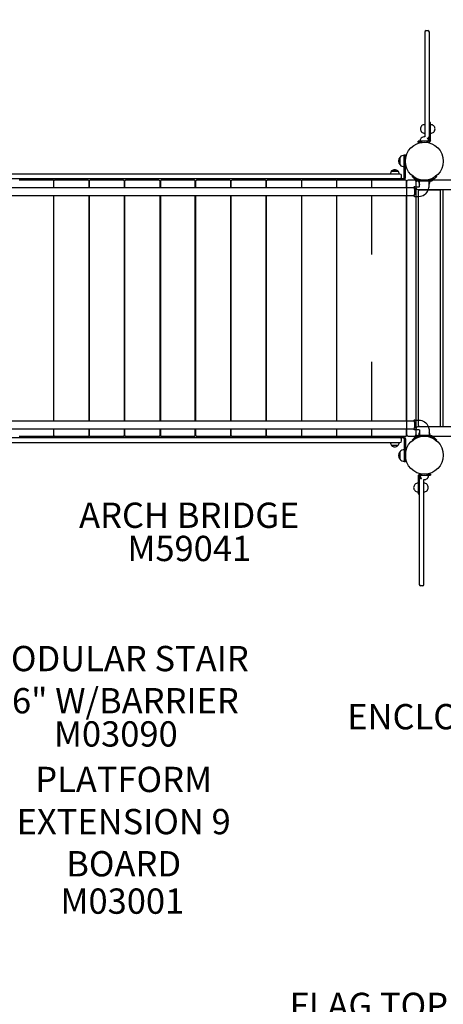
# Model space of a CAD drawing. Units: inches. Extents: x 155 to 692, y -87 to 269.
# Drawn here: x 327 to 394, y 32 to 188 of the extents above; entities that cross this region are included whole.
import ezdxf

# ---------------------------------------------------------------- set-up
doc = ezdxf.new("R2010")
doc.units = ezdxf.units.IN
doc.header["$LTSCALE"] = 12
doc.header["$MEASUREMENT"] = 0
for name, color, linetype in [('1', 7, 'Continuous'), ('20', 7, 'Continuous'), ('33', 20, 'Continuous'), ('6070', 7, 'Continuous'), ('8', 7, 'Continuous')]:
    doc.layers.add(name, color=color, linetype=linetype)
doc.styles.add('NORMAL', font='simplex')
doc.styles.get("Standard").update_dxf_attribs({"font": 'romans.shx'})
doc.dimstyles.get("Standard").update_dxf_attribs({"dimscale": 60, "dimtxt": 0.0833, "dimasz": 0.0833, "dimexe": 0.0833, "dimexo": 0.04, "dimgap": 0.09, "dimtad": 0, "dimtih": 1, "dimtoh": 1, "dimdec": 4, "dimzin": 1, "dimdsep": 46, "dimlunit": 4, "dimtxsty": 'Standard', "dimcen": 0.09, "dimclrt": 150, "dimadec": 4, "dimazin": 0, "dimtfac": 1, "dimtdec": 0, "dimtofl": 0, "dimtmove": 0, "dimatfit": 3, "dimfxl": 1, "dimtolj": 1, "dimtzin": 0, "dimarcsym": 0})

# ---------------------------------------------------------------- blocks, each defined once
blk = doc.blocks.new('*D49')
at = {"layer": '33', "color": 0, "lineweight": -2, "transparency": 16777216}
for p, q in [((188.96, -6.19), (188.96, 268.57)), ((569.12, 154.84), (569.12, 268.57)), ((193.96, 263.57), (361.72, 263.57)), ((564.12, 263.57), (397.51, 263.57))]:
    blk.add_line(p, q, dxfattribs=at)
at = {"layer": '33', "color": 0, "transparency": 16777216}
for points in [[(193.96, 264.41), (193.96, 262.74), (188.96, 263.57)], [(564.12, 264.41), (564.12, 262.74), (569.12, 263.57)]]:
    blk.add_solid(points, dxfattribs=at)
at = {"layer": '33', "color": 150, "transparency": 16777216, "insert": (379.62, 263.57), "char_height": 4.998, "attachment_point": 5}
blk.add_mtext('\\A1;31\'-8"', dxfattribs=at)
blk = doc.blocks.new('*D50')
at = {"layer": '33', "color": 0, "lineweight": -2, "transparency": 16777216}
for p, q in [((412.77, 253.67), (159.25, 253.67)), ((164.25, 248.68), (164.25, 90.09)), ((164.25, -81.5), (164.25, 73.34)), ((260.83, -86.5), (159.25, -86.5))]:
    blk.add_line(p, q, dxfattribs=at)
at = {"layer": '33', "color": 0, "transparency": 16777216}
for points in [[(163.42, 248.68), (165.08, 248.68), (164.25, 253.67)], [(163.42, -81.5), (165.08, -81.5), (164.25, -86.5)]]:
    blk.add_solid(points, dxfattribs=at)
at = {"layer": '33', "color": 150, "transparency": 16777216, "insert": (164.25, 81.72), "char_height": 4.998, "attachment_point": 5}
blk.add_mtext('\\A1;28\'-4"', dxfattribs=at)

msp = doc.modelspace()

# ---------------------------------------------------------------- linework, layer by layer
at = {"layer": '1'}
for p, q in [((390.94, 186.18), (390.94, 169.68)), ((391.19, 186.43), (391.44, 186.43)), ((391.69, 169.12), (391.69, 186.18)), ((390.46, 171.36), (390.46, 171.36)), ((391.88, 171.87), (391.69, 171.87)), ((391.88, 169.12), (391.88, 171.87)), ((390.45, 170.39), (390.45, 170.39)), ((392.36, 170.38), (392.36, 170.38)), ((389.88, 168.75), (389.88, 168.93)), ((390.71, 168.93), (390.19, 168.94)), ((390.87, 168.93), (390.19, 168.94)), ((390.4, 169.42), (390.4, 169.42)), ((391.51, 168.93), (390.88, 168.93)), ((391.51, 168.75), (391.22, 168.75)), ((391.51, 168.75), (391.22, 168.75)), ((391.51, 168.75), (391.23, 168.75)), ((391.51, 168.75), (391.24, 168.75)), ((391.36, 169.43), (391.44, 169.43)), ((391.37, 169.42), (391.37, 169.42)), ((387.7, 163.17), (387.7, 166.8)), ((387.7, 166.8), (387.88, 166.8)), ((387.88, 163.17), (387.88, 166.8)), ((387.05, 166.43), (387.04, 166.43)), ((387.04, 165.17), (387.04, 166.43)), ((387.05, 165.17), (387.04, 165.17)), ((387.05, 165.17), (387.05, 166.43)), ((387.02, 163.74), (316.74, 163.74)), ((385.71, 164.22), (385.71, 164.23)), ((385.71, 164.23), (386.69, 164.23)), ((385.71, 164.22), (386.69, 164.22)), ((386.69, 164.22), (386.69, 164.23)), ((387.52, 162.99), (316.24, 162.99)), ((332.17, 162.77), (326.82, 162.77)), ((332.27, 161.62), (332.27, 162.64)), ((337.73, 162.77), (332.39, 162.77)), ((337.85, 162.64), (337.85, 161.62)), ((337.87, 161.62), (337.87, 162.64)), ((343.31, 162.77), (337.99, 162.77)), ((343.43, 162.64), (343.43, 161.62)), ((343.49, 161.62), (343.49, 162.64)), ((348.9, 162.77), (343.62, 162.77)), ((349.03, 162.64), (349.03, 161.62)), ((349.13, 162.64), (349.13, 161.62)), ((354.51, 162.77), (349.26, 162.77)), ((354.63, 161.62), (354.63, 162.64)), ((354.73, 161.62), (354.73, 162.64)), ((360.14, 162.77), (354.86, 162.77)), ((360.27, 161.62), (360.27, 162.64)), ((360.33, 161.62), (360.33, 162.64)), ((365.77, 162.77), (360.45, 162.77)), ((365.89, 161.62), (365.89, 162.64)), ((365.91, 161.62), (365.91, 162.64)), ((371.37, 162.77), (366.04, 162.77)), ((371.49, 161.62), (371.49, 162.64)), ((376.94, 162.77), (371.59, 162.77)), ((377.06, 161.62), (377.06, 162.64)), ((382.46, 162.77), (377.11, 162.77)), ((387.93, 162.77), (382.58, 162.77)), ((382.58, 161.62), (382.58, 162.64)), ((385.2, 162.99), (385.2, 162.81)), ((385.2, 162.81), (387.52, 162.81)), ((387.27, 163.24), (387.27, 163.49)), ((388.05, 161.62), (388.05, 162.64)), ((388.07, 162.52), (388.07, 122.52)), ((389.32, 162.77), (388.32, 162.77)), ((388.93, 163.36), (389.06, 163.49)), ((389.53, 162.76), (388.93, 163.36)), ((389.06, 163.49), (389.66, 162.89)), ((389.57, 122.52), (389.57, 162.52)), ((438.44, 162.77), (389.82, 162.77)), ((389.88, 162.8), (391.88, 162.8)), ((391.88, 162.61), (389.88, 162.61)), ((390.13, 161.87), (390.13, 162.55)), ((391.63, 161.87), (391.63, 162.55)), ((392.1, 162.89), (392.7, 163.49)), ((392.83, 163.36), (392.23, 162.76)), ((392.7, 163.49), (392.83, 163.36)), ((314.55, 161.62), (389.18, 161.62)), ((389.36, 161.71), (390.01, 161.71)), ((389.82, 161.27), (438.44, 161.27)), ((389.93, 161.08), (389.93, 123.95)), ((393.31, 161.21), (390.06, 161.21)), ((393.43, 123.95), (393.43, 161.08)), ((393.79, 161.08), (393.79, 123.95)), ((389.18, 160.31), (314.55, 160.31)), ((332.27, 124.73), (332.27, 160.31)), ((337.85, 160.31), (337.85, 124.73)), ((337.87, 124.73), (337.87, 160.31)), ((343.43, 160.31), (343.43, 124.73)), ((343.49, 124.73), (343.49, 160.31)), ((349.03, 160.31), (349.03, 124.73)), ((349.13, 160.31), (349.13, 124.73)), ((354.63, 124.73), (354.63, 160.31)), ((354.73, 124.73), (354.73, 160.31)), ((360.27, 124.73), (360.27, 160.31)), ((360.33, 124.73), (360.33, 160.31)), ((365.89, 124.73), (365.89, 160.31)), ((365.91, 124.73), (365.91, 160.31)), ((371.49, 124.73), (371.49, 160.31)), ((377.06, 124.73), (377.06, 160.31)), ((382.58, 151.02), (382.58, 160.31)), ((388.05, 124.73), (388.05, 160.31)), ((389.36, 160.21), (390.01, 160.21)), ((337.87, 157.77), (337.85, 157.77)), ((343.49, 157.77), (343.43, 157.77)), ((349.13, 157.77), (349.03, 157.77)), ((354.73, 157.77), (354.63, 157.77)), ((360.33, 157.77), (360.27, 157.77)), ((365.91, 157.77), (365.89, 157.77)), ((388.07, 157.77), (388.05, 157.77)), ((388.07, 153.77), (388.07, 157.77)), ((337.87, 155.77), (337.85, 155.77)), ((343.49, 155.77), (343.43, 155.77)), ((349.13, 155.77), (349.03, 155.77)), ((354.73, 155.77), (354.63, 155.77)), ((360.33, 155.77), (360.27, 155.77)), ((365.91, 155.77), (365.89, 155.77)), ((388.05, 153.77), (388.07, 153.77)), ((382.58, 124.73), (382.58, 134.02)), ((388.07, 131.27), (388.05, 131.27)), ((388.07, 127.27), (388.07, 131.27)), ((337.85, 129.27), (337.87, 129.27)), ((343.43, 129.27), (343.49, 129.27)), ((349.03, 129.27), (349.13, 129.27)), ((354.63, 129.27), (354.73, 129.27)), ((360.27, 129.27), (360.33, 129.27)), ((365.89, 129.27), (365.91, 129.27)), ((337.85, 127.27), (337.87, 127.27)), ((343.43, 127.27), (343.49, 127.27)), ((349.03, 127.27), (349.13, 127.27)), ((354.63, 127.27), (354.73, 127.27)), ((360.27, 127.27), (360.33, 127.27)), ((365.89, 127.27), (365.91, 127.27)), ((388.05, 127.27), (388.07, 127.27)), ((314.55, 124.73), (389.18, 124.73)), ((389.36, 124.82), (390.01, 124.82)), ((389.18, 123.41), (314.55, 123.41)), ((332.27, 122.39), (332.27, 123.41)), ((337.85, 123.41), (337.85, 122.39)), ((337.87, 122.39), (337.87, 123.41)), ((343.43, 123.41), (343.43, 122.39)), ((343.49, 122.39), (343.49, 123.41)), ((349.03, 123.41), (349.03, 122.39)), ((349.13, 123.41), (349.13, 122.39)), ((354.63, 122.39), (354.63, 123.41)), ((354.73, 122.39), (354.73, 123.41)), ((360.27, 122.39), (360.27, 123.41)), ((360.33, 122.39), (360.33, 123.41)), ((365.89, 122.39), (365.89, 123.41)), ((365.91, 122.39), (365.91, 123.41)), ((371.49, 122.39), (371.49, 123.41)), ((377.06, 122.39), (377.06, 123.41)), ((382.58, 122.39), (382.58, 123.41)), ((388.05, 122.39), (388.05, 123.41)), ((389.36, 123.32), (390.01, 123.32)), ((438.44, 123.77), (389.82, 123.77)), ((390.06, 123.83), (393.31, 123.83)), ((390.13, 123.16), (390.13, 122.48)), ((391.63, 123.16), (391.63, 122.48)), ((387.52, 122.04), (316.24, 122.04)), ((326.82, 122.27), (332.17, 122.27)), ((332.39, 122.27), (337.73, 122.27)), ((337.99, 122.27), (343.31, 122.27)), ((343.62, 122.27), (348.9, 122.27)), ((349.26, 122.27), (354.51, 122.27)), ((354.86, 122.27), (360.14, 122.27)), ((360.45, 122.27), (365.77, 122.27)), ((366.04, 122.27), (371.37, 122.27)), ((371.59, 122.27), (376.94, 122.27)), ((377.11, 122.27), (382.46, 122.27)), ((382.58, 122.27), (387.93, 122.27)), ((385.2, 122.22), (387.52, 122.22)), ((385.2, 122.22), (385.2, 122.04)), ((387.27, 121.54), (387.27, 121.79)), ((387.7, 121.86), (387.7, 118.23)), ((387.88, 121.86), (387.88, 118.23)), ((388.32, 122.27), (389.32, 122.27)), ((388.93, 121.68), (389.53, 122.27)), ((389.06, 121.54), (388.93, 121.68)), ((389.66, 122.14), (389.06, 121.54)), ((389.82, 122.27), (438.44, 122.27)), ((389.88, 122.42), (391.88, 122.42)), ((391.88, 122.23), (389.88, 122.23)), ((392.7, 121.54), (392.1, 122.14)), ((392.23, 122.27), (392.83, 121.68)), ((392.83, 121.68), (392.7, 121.54)), ((316.74, 121.29), (387.02, 121.29)), ((385.71, 120.81), (385.71, 120.81)), ((386.69, 120.81), (385.71, 120.81)), ((386.69, 120.81), (385.71, 120.81)), ((386.69, 120.81), (386.69, 120.81)), ((387.05, 119.86), (387.04, 119.86)), ((387.04, 118.6), (387.04, 119.86)), ((387.05, 118.6), (387.04, 118.6)), ((387.05, 118.6), (387.05, 119.86)), ((387.88, 118.23), (387.7, 118.23)), ((389.88, 115.91), (389.88, 113.16)), ((390.07, 115.91), (390.07, 98.85)), ((390.26, 116.29), (390.53, 116.29)), ((390.26, 116.29), (390.52, 116.29)), ((390.26, 116.29), (390.54, 116.29)), ((390.26, 116.29), (390.54, 116.29)), ((390.26, 116.1), (390.88, 116.1)), ((390.41, 115.6), (390.32, 115.6)), ((390.39, 115.62), (390.39, 115.62)), ((390.82, 98.85), (390.82, 115.35)), ((390.89, 116.1), (391.57, 116.09)), ((391.05, 116.1), (391.57, 116.09)), ((391.36, 115.61), (391.36, 115.61)), ((391.88, 116.29), (391.88, 116.1)), ((389.4, 114.65), (389.4, 114.65)), ((391.3, 113.67), (391.3, 113.67)), ((391.31, 114.64), (391.31, 114.65)), ((389.88, 113.16), (390.07, 113.16)), ((390.57, 98.6), (390.32, 98.6))]:
    msp.add_line(p, q, dxfattribs=at)
for points in [[(389.76, 162.63), (389.76, 162.63, -0.133965), (389.53, 162.76)], [(389.66, 162.89), (389.66, 162.89, 0.093734), (389.76, 162.83)], [(389.76, 162.83), (389.76, 162.83, 0.102373), (389.88, 162.8)], [(389.88, 162.61), (389.88, 162.61, -0.063262), (389.76, 162.63)], [(391.88, 162.8), (391.88, 162.8, 0.102373), (392.01, 162.83)], [(392.01, 162.63), (392.01, 162.63, -0.063261), (391.88, 162.61)], [(392.01, 162.83), (392.01, 162.83, 0.093744), (392.1, 162.89)], [(392.23, 162.76), (392.23, 162.76, -0.133864), (392.01, 162.63)], [(389.36, 161.71, 0.120366), (389.3, 161.7, 0.056373), (389.27, 161.68, 0.035417), (389.25, 161.66, 0.027623), (389.23, 161.64, 0.021543), (389.22, 161.61)], [(390.01, 161.71, 0.103928), (390.05, 161.72, 0.082006), (390.08, 161.74, 0.079412), (390.11, 161.78, 0.100895), (390.13, 161.85, 0.029284), (390.13, 161.87)], [(390.01, 160.21, 0.301608), (391.5, 161.21, 0.100529), (391.63, 161.87)], [(389.22, 160.32, 0.031786), (389.24, 160.28, 0.035832), (389.26, 160.26, 0.072643), (389.3, 160.23, 0.101045), (389.35, 160.21, 0.01915), (389.36, 160.21)], [(389.36, 124.82, 0.120366), (389.3, 124.8, 0.056373), (389.27, 124.78, 0.035417), (389.25, 124.76, 0.027623), (389.23, 124.74, 0.021543), (389.22, 124.72)], [(390.01, 124.82, -0.301608), (391.5, 123.82, -0.100529), (391.63, 123.16)], [(389.22, 123.42, 0.031786), (389.24, 123.39, 0.035832), (389.26, 123.36, 0.072643), (389.3, 123.33, 0.101045), (389.35, 123.32, 0.01915), (389.36, 123.32)], [(390.01, 123.32, -0.103928), (390.05, 123.31, -0.082006), (390.08, 123.29, -0.079412), (390.11, 123.26, -0.100895), (390.13, 123.18, -0.029284), (390.13, 123.16)], [(389.53, 122.27), (389.53, 122.27, -0.133864), (389.76, 122.4)], [(389.76, 122.21), (389.76, 122.21, 0.093744), (389.66, 122.14)], [(389.76, 122.4), (389.76, 122.4, -0.063261), (389.88, 122.42)], [(389.88, 122.23), (389.88, 122.23, 0.102373), (389.76, 122.21)], [(391.88, 122.42), (391.88, 122.42, -0.063262), (392.01, 122.4)], [(392.01, 122.21), (392.01, 122.21, 0.102373), (391.88, 122.23)], [(392.01, 122.4), (392.01, 122.4, -0.133965), (392.23, 122.27)], [(392.1, 122.14), (392.1, 122.14, 0.093734), (392.01, 122.21)]]:
    msp.add_lwpolyline(points, format="xyb", dxfattribs=at)
for centre in [(390.88, 165.77), (390.88, 165.77), (390.88, 119.27)]:
    msp.add_circle(centre, 3, dxfattribs=at)
for centre, radius, start, end in [((391.19, 186.18), 0.25, 90, 180), ((391.44, 186.18), 0.25, 0, 90), ((390.94, 170.87), 0.688, 134.3676, 180.0548), ((390.94, 170.87), 0.688, 90, 134.5446), ((390.94, 170.87), 0.688, 134.3676, 134.3689), ((391.88, 170.87), 0.688, 44.5126, 90), ((391.88, 170.87), 0.688, 359.9452, 44.6896), ((390.94, 170.87), 0.688, 179.9452, 224.6896), ((390.94, 170.87), 0.688, 224.5126, 269.5286), ((391.88, 170.87), 0.687, 270, 314.5433), ((391.88, 170.87), 0.688, 314.3676, 0.0548), ((390.88, 168.93), 0.688, 134.5126, 179.5286), ((390.88, 168.93), 0.688, 179.419, 179.5286), ((390.88, 168.94), 0.688, 84.0726, 134.6896), ((390.88, 168.93), 0.688, 134.5348, 134.6896), ((391.19, 169.68), 0.25, 180, 194.6384), ((390.88, 168.94), 0.688, 44.3676, 46.476), ((390.88, 168.93), 0.688, 44.3676, 44.5223), ((390.88, 168.93), 0.688, 0.9003, 44.5446), ((391.44, 169.68), 0.25, 270, 0), ((387.7, 165.8), 0.905, 90, 135.9201), ((387.69, 165.8), 0.905, 135.9201, 224.0799), ((387.7, 165.8), 0.905, 224.0799, 270), ((386.2, 163.74), 0.688, 135.161, 180), ((386.2, 163.74), 0.688, 44.839, 135.161), ((386.2, 163.74), 0.688, 0, 44.839), ((387.02, 163.49), 0.25, 0, 90), ((332.17, 162.64), 0.125, 28.1021, 90), ((332.39, 162.64), 0.125, 90, 180), ((337.73, 162.64), 0.125, 0, 90), ((337.99, 162.64), 0.125, 90, 180), ((343.31, 162.64), 0.125, 0, 90), ((343.62, 162.64), 0.125, 90, 180), ((348.9, 162.64), 0.125, 0, 90), ((349.26, 162.64), 0.125, 90, 180), ((354.51, 162.64), 0.125, 0, 90), ((354.86, 162.64), 0.125, 90, 180), ((360.14, 162.64), 0.125, 360, 90), ((360.45, 162.64), 0.125, 90, 180), ((365.77, 162.64), 0.125, 0, 90), ((366.04, 162.64), 0.125, 90, 180), ((371.37, 162.64), 0.125, 0, 90), ((371.59, 162.64), 0.125, 90, 151.8979), ((376.94, 162.64), 0.125, 0, 90), ((377.11, 162.64), 0.125, 90, 134.1897), ((382.46, 162.64), 0.125, 0, 90), ((382.58, 162.64), 0.125, 90, 119.9523), ((387.02, 163.24), 0.25, 270, 0), ((387.52, 163.17), 0.36, 270, 0), ((387.52, 163.17), 0.18, 270, 0), ((387.93, 162.64), 0.125, 0, 90), ((388.32, 162.52), 0.25, 90, 180), ((389.32, 162.52), 0.25, 360, 90), ((389.82, 162.52), 0.25, 90, 180), ((390.88, 162.61), 0.905, 180, 214.0784), ((390.19, 162.55), 0.06, 90, 180), ((391.57, 162.55), 0.06, 0, 90), ((390.88, 162.61), 0.905, 325.9216, 0), ((389.82, 161.52), 0.25, 180, 270), ((390.06, 161.08), 0.125, 90, 180), ((393.31, 161.08), 0.125, 360, 90), ((393.92, 161.08), 0.125, 90, 180), ((389.82, 123.52), 0.25, 90, 180), ((390.06, 123.95), 0.125, 180, 270), ((393.31, 123.95), 0.125, 270, 360), ((393.92, 123.95), 0.125, 180, 270), ((332.17, 122.39), 0.125, 270, 331.8979), ((332.39, 122.39), 0.125, 180, 270), ((337.73, 122.39), 0.125, 270, 360), ((337.99, 122.39), 0.125, 180, 270), ((343.31, 122.39), 0.125, 270, 0), ((343.62, 122.39), 0.125, 180, 270), ((348.9, 122.39), 0.125, 270, 0), ((349.26, 122.39), 0.125, 180, 270), ((354.51, 122.39), 0.125, 270, 0), ((354.86, 122.39), 0.125, 180, 270), ((360.14, 122.39), 0.125, 270, 0), ((360.45, 122.39), 0.125, 180, 270), ((365.77, 122.39), 0.125, 270, 0), ((366.04, 122.39), 0.125, 180, 270), ((371.37, 122.39), 0.125, 270, 0), ((371.59, 122.39), 0.125, 208.1021, 270), ((376.94, 122.39), 0.125, 270, 0), ((377.11, 122.39), 0.125, 226.1401, 270), ((382.46, 122.39), 0.125, 270, 0), ((382.58, 122.39), 0.125, 239.5918, 270), ((387.02, 121.79), 0.25, 0, 90), ((387.02, 121.54), 0.25, 270, 0), ((387.52, 121.86), 0.36, 0, 90), ((387.52, 121.86), 0.18, 0, 90), ((387.93, 122.39), 0.125, 270, 0), ((388.32, 122.52), 0.25, 180, 270), ((389.32, 122.52), 0.25, 270, 360), ((389.82, 122.52), 0.25, 180, 270), ((390.88, 122.42), 0.905, 145.9216, 180), ((390.19, 122.48), 0.06, 180, 270), ((391.57, 122.48), 0.06, 270, 0), ((390.88, 122.42), 0.905, 360, 34.0784), ((386.2, 121.29), 0.688, 180, 224.839), ((386.2, 121.29), 0.688, 224.839, 315.161), ((386.2, 121.29), 0.688, 315.161, 0), ((387.7, 119.23), 0.905, 90, 135.9201), ((387.69, 119.23), 0.905, 135.9201, 224.0799), ((387.7, 119.23), 0.905, 224.0799, 270), ((390.32, 115.35), 0.25, 90, 180), ((390.88, 116.1), 0.688, 180.9003, 224.5446), ((390.88, 116.1), 0.688, 224.3676, 224.5223), ((390.88, 116.1), 0.688, 224.3676, 226.476), ((390.88, 116.1), 0.688, 264.0726, 314.6896), ((390.57, 115.35), 0.25, 0, 14.6384), ((390.88, 116.1), 0.688, 314.5126, 359.5286), ((390.88, 116.1), 0.688, 314.5348, 314.6896), ((390.88, 116.1), 0.688, 359.419, 359.5286), ((389.88, 114.16), 0.688, 134.3676, 180.0548), ((389.88, 114.16), 0.688, 179.9452, 224.6896), ((389.88, 114.16), 0.688, 224.5126, 270), ((389.88, 114.16), 0.687, 90, 134.5433), ((390.82, 114.16), 0.688, 44.5126, 89.5286), ((390.82, 114.16), 0.688, 270, 314.5446), ((390.82, 114.16), 0.688, 314.3676, 0.0548), ((390.82, 114.16), 0.688, 314.3676, 314.3689), ((390.82, 114.16), 0.688, 359.9452, 44.6896), ((390.32, 98.85), 0.25, 180, 270), ((390.57, 98.85), 0.25, 270, 0)]:
    msp.add_arc(centre, radius, start, end, dxfattribs=at)
for centre, major_axis, ratio, start_param, end_param in [((390.88, 168.93), (-1, 0), 0.00011, 4.712389, 6.283185), ((390.88, 168.75), (-1, 0), 0.00011, 5.074344, 7.490188), ((390.88, 168.75), (-1, 0), 0.00011, 5.062345, 7.502126), ((391.51, 169.12), (0.375, 0), 1, 4.712389, 6.283185), ((391.51, 169.12), (0.375, 0), 1, 4.712389, 6.283185), ((391.51, 169.12), (0.188, 0), 1, 4.712389, 6.283185), ((391.51, 169.12), (0.375, 0), 1, 4.712389, 6.283185), ((391.51, 169.12), (0.375, 0), 1, 4.712389, 6.283185), ((389.18, 160.96), (0, -0.657), 0.292372, 1.570796, 3.141593), ((389.18, 160.96), (0, -0.657), 0.292372, 0, 1.570796), ((389.3, 160.96), (0, -0.515), 0.292372, 1.570796, 3.140565), ((389.3, 160.96), (0, -0.515), 0.292372, 0.001028, 1.570796), ((389.18, 124.07), (0, -0.657), 0.292372, 1.570796, 3.141593), ((389.3, 124.07), (0, -0.515), 0.292372, 1.570796, 3.140565), ((389.18, 124.07), (0, -0.657), 0.292372, 0, 1.570796), ((389.3, 124.07), (0, -0.515), 0.292372, 0.001028, 1.570796), ((390.26, 115.91), (-0.375, 0), 1, 4.712389, 6.283185), ((390.26, 115.91), (-0.375, 0), 1, 4.712389, 6.283185), ((390.26, 115.91), (-0.375, 0), 1, 4.712389, 6.283185), ((390.26, 115.91), (-0.375, 0), 1, 4.712389, 6.283185), ((390.26, 115.91), (-0.188, 0), 1, 4.712389, 6.283185), ((390.88, 116.1), (1, 0), 0.00011, 4.712389, 6.283185), ((390.88, 116.29), (1, 0), 0.00011, 5.062345, 7.502126), ((390.88, 116.29), (1, 0), 0.00011, 5.074344, 7.490188)]:
    msp.add_ellipse(centre, major_axis=major_axis, ratio=ratio, start_param=start_param, end_param=end_param, dxfattribs=at)
at = {"layer": '6070'}
for centre in [(390.88, 165.77), (390.88, 165.77), (390.88, 165.77), (390.88, 119.27), (390.88, 119.27), (390.88, 119.27)]:
    msp.add_circle(centre, 3, dxfattribs=at)

# ---------------------------------------------------------------- texts
at = {"layer": '20', "char_height": 4, "width": 117.3365, "attachment_point": 2, "style": 'NORMAL'}
for s, insert in [('\\pt76;M59041', (353.7, 106.53)), ('M03090', (342.09, 77.2)), ('M03001', (343.12, 50.76))]:
    msp.add_mtext(s, dxfattribs=dict(at, insert=insert))
at = {"layer": '8', "char_height": 4, "attachment_point": 8, "style": 'NORMAL'}
for s, insert, width in [('ARCH BRIDGE', (353.7, 106.53), 117.3365), ('MODULAR STAIR \\P36" W/BARRIER', (342.09, 77.2), 117.3365), ('ENCLOSURE MEDIUM\\PW/ BASE', (405.74, 68.01), 117.3365), ('PLATFORM EXTENSION 9 BOARD ', (343.33, 51.42), 36.742), ('FLAG TOPPER', (387.17, 29.02), 117.3365)]:
    msp.add_mtext(s, dxfattribs=dict(at, insert=insert, width=width))

# ---------------------------------------------------------------- dimensions: what is measured, and where the dimension line sits
at = {"layer": '33'}
dim = msp.add_linear_dim(base=(569.12, 263.57), p1=(188.96, -8.59), p2=(569.12, 152.44), dimstyle='Standard', override={"dimdec": 0, "dimsah": 1}, dxfattribs=at)
dim.commit()
dim.dimension.update_dxf_attribs({"geometry": '*D49', "text_midpoint": (379.62, 263.57), "dimtype": 160})
dim = msp.add_linear_dim(base=(164.25, 253.67), p1=(263.23, -86.5), p2=(415.17, 253.67), angle=90, dimstyle='Standard', override={"dimdec": 0, "dimsah": 1}, dxfattribs=at)
dim.commit()
dim.dimension.update_dxf_attribs({"geometry": '*D50', "text_midpoint": (164.25, 81.72), "dimtype": 160})

doc.saveas('drawing.dxf')
